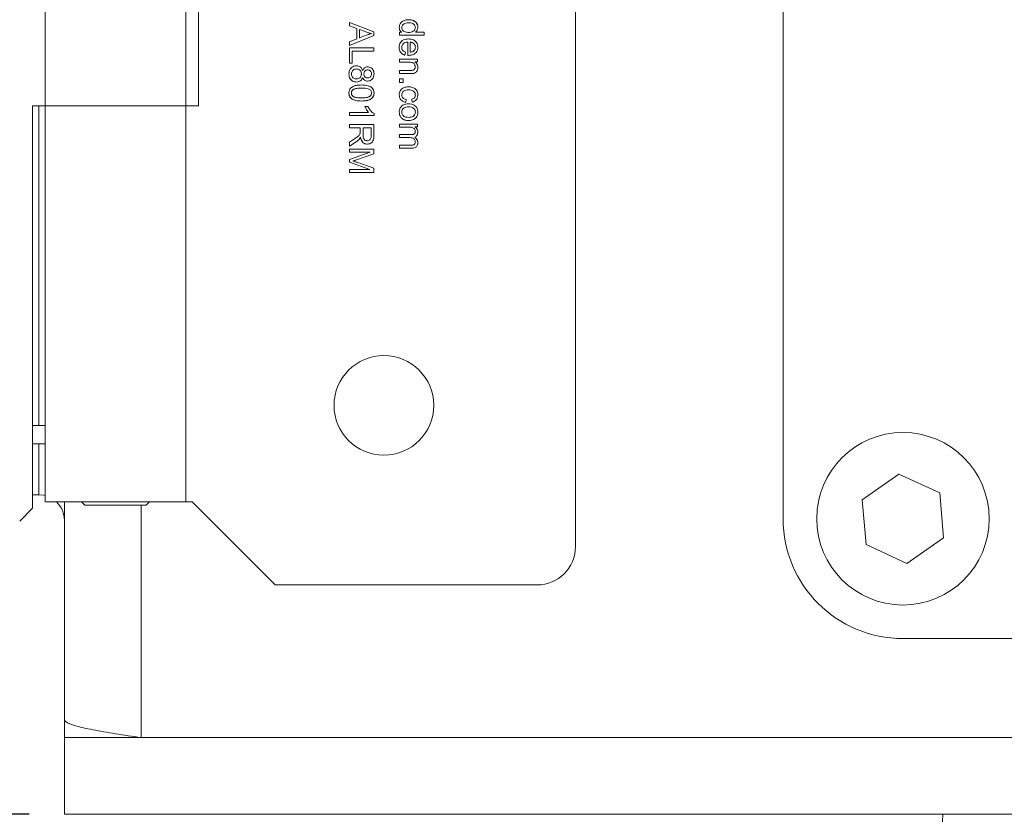
# Model space of a CAD drawing. Units: millimetres. Extents: x 63 to 5895, y 29 to 1926.
# Drawn here: x 2319 to 2358, y 505 to 537 of the extents above; entities that cross this region are included whole.
import ezdxf

# ---------------------------------------------------------------- set-up
doc = ezdxf.new("R2010")
doc.units = ezdxf.units.MM
doc.layers.add('TEXT', color=7, linetype='Continuous')
doc.styles.add('SLDTEXTSTYLE0', font='TXT', dxfattribs={"width": 0.75})
doc.dimstyles.new('SLDDIMSTYLE1', dxfattribs={"dimtxt": 17.78, "dimasz": 11.557, "dimexe": 0, "dimexo": 0.0625, "dimgap": 4.445, "dimtad": 0, "dimrnd": 1e-09, "dimzin": 12, "dimdsep": 46, "dimtxsty": 'SLDTEXTSTYLE0', "dimsah": 1, "dimcen": 0.09, "dimadec": 0, "dimazin": 3, "dimtfac": 1, "dimtofl": 0, "dimtmove": 0, "dimatfit": 3, "dimfxl": 0, "dimfrac": 2, "dimtolj": 1, "dimtzin": 12, "dimarcsym": 0})
doc.dimstyles.new('SLDDIMSTYLE3', dxfattribs={"dimtxt": 17.78, "dimasz": 11.557, "dimexe": 0, "dimexo": 0.0625, "dimgap": 4.445, "dimtad": 0, "dimtih": 1, "dimtoh": 1, "dimrnd": 1e-09, "dimzin": 12, "dimdsep": 46, "dimtxsty": 'SLDTEXTSTYLE0', "dimsah": 1, "dimcen": 0.09, "dimadec": 0, "dimazin": 3, "dimtfac": 1, "dimtofl": 0, "dimtmove": 0, "dimatfit": 3, "dimfxl": 0, "dimfrac": 2, "dimtolj": 1, "dimtzin": 12, "dimarcsym": 0})

# ---------------------------------------------------------------- blocks, each defined once
blk = doc.blocks.new('_D_22')
at = {"layer": 'TEXT', "ltscale": 3.5}
for p, q in [((2398.5, 1094.614), (2203.418, 1094.614)), ((2214.53, 1094.614), (2214.53, 904.357)), ((2188.422, 887.977), (2212.413, 887.977)), ((2188.422, 887.977), (2188.422, 884.369)), ((2212.413, 887.977), (2212.413, 884.369)), ((2188.422, 814.438), (2188.422, 818.046)), ((2212.413, 814.438), (2212.413, 818.046)), ((2188.422, 814.438), (2212.413, 814.438)), ((2214.53, 505.461), (2214.53, 798.058)), ((2318.998, 505.461), (2203.418, 505.461))]:
    blk.add_line(p, q, dxfattribs=at)
for points in [[(2214.53, 1094.614), (2212.752, 1083.057), (2216.308, 1083.057)], [(2214.53, 505.461), (2216.308, 517.018), (2212.752, 517.018)]]:
    blk.add_solid(points, dxfattribs=at)
at = {"layer": 'TEXT', "ltscale": 3.5, "char_height": 17.78, "attachment_point": 1, "rotation": 90, "style": 'SLDTEXTSTYLE0'}
for s, insert in [('589.15', (2219.835, 815.084)), ('23.20', (2191.61, 821.654))]:
    blk.add_mtext(s, dxfattribs=dict(at, insert=insert))
blk = doc.blocks.new('_D_25')
at = {"layer": 'TEXT', "ltscale": 3.5}
for p, q in [((2261.131, 797.093), (2261.131, 385.955)), ((2655.37, 481.966), (2655.37, 385.955)), ((2428.691, 422.675), (2423.274, 422.675)), ((2423.274, 422.675), (2423.274, 394.449)), ((2487.81, 422.675), (2493.227, 422.675)), ((2493.227, 422.675), (2493.227, 394.449)), ((2261.131, 397.067), (2414.249, 397.067)), ((2655.37, 397.067), (2502.252, 397.067)), ((2423.274, 394.449), (2428.691, 394.449)), ((2493.227, 394.449), (2487.81, 394.449))]:
    blk.add_line(p, q, dxfattribs=at)
for points in [[(2261.131, 397.067), (2272.688, 395.289), (2272.688, 398.845)], [(2655.37, 397.067), (2643.813, 398.845), (2643.813, 395.289)]]:
    blk.add_solid(points, dxfattribs=at)
at = {"layer": 'TEXT', "ltscale": 3.5, "char_height": 17.78, "attachment_point": 1, "style": 'SLDTEXTSTYLE0'}
for s, insert in [('15.52', (2428.691, 417.369)), ('394.24', (2422.123, 390.767))]:
    blk.add_mtext(s, dxfattribs=dict(at, insert=insert))
blk = doc.blocks.new('_D_28')
at = {"layer": 'TEXT', "ltscale": 3.5}
for p, q in [((2462, 1325.246), (2153.715, 1325.246)), ((2164.828, 1325.246), (2164.828, 1236.979)), ((2139.22, 1222.536), (2139.22, 1227.954)), ((2139.22, 1227.954), (2167.446, 1227.954)), ((2167.446, 1227.954), (2167.446, 1222.536)), ((2139.22, 1163.418), (2139.22, 1158.001)), ((2167.446, 1158.001), (2167.446, 1163.418)), ((2139.22, 1158.001), (2167.446, 1158.001)), ((2164.828, 505.461), (2164.828, 1148.975)), ((2315.95, 505.461), (2153.715, 505.461))]:
    blk.add_line(p, q, dxfattribs=at)
for points in [[(2164.828, 1325.246), (2163.05, 1313.689), (2166.606, 1313.689)], [(2164.828, 505.461), (2166.606, 517.018), (2163.05, 517.018)]]:
    blk.add_solid(points, dxfattribs=at)
at = {"layer": 'TEXT', "ltscale": 3.5, "char_height": 17.78, "attachment_point": 1, "rotation": 90, "style": 'SLDTEXTSTYLE0'}
for s, insert in [('819.79', (2171.128, 1156.849)), ('32.28', (2144.526, 1163.418))]:
    blk.add_mtext(s, dxfattribs=dict(at, insert=insert))

msp = doc.modelspace()

# ---------------------------------------------------------------- linework, layer by layer
at = {"color": 7, "linetype": 'Continuous', "lineweight": 15, "ltscale": 3.5}
for p, q in [((2348.97, 517.209), (2348.97, 552.134)), ((2340.715, 551.156), (2340.715, 516.104)), ((2325.729, 549.632), (2325.729, 533.63)), ((2319.633, 549.378), (2319.633, 533.63)), ((2325.221, 533.63), (2325.221, 549.378)), ((2331.723, 536.803), (2331.723, 536.941)), ((2331.723, 536.941), (2332.701, 536.568)), ((2332.019, 536.698), (2331.723, 536.803)), ((2332.019, 536.287), (2332.019, 536.698)), ((2334.076, 536.924), (2334.121, 536.92)), ((2332.701, 536.425), (2331.723, 536.026)), ((2332.124, 536.659), (2332.124, 536.327)), ((2332.412, 536.553), (2332.124, 536.659)), ((2332.124, 536.327), (2332.396, 536.428)), ((2332.701, 536.568), (2332.701, 536.425)), ((2333.721, 536.434), (2333.721, 536.546)), ((2333.721, 536.546), (2333.812, 536.546)), ((2334.699, 536.434), (2333.721, 536.434)), ((2334.066, 536.543), (2334.023, 536.547)), ((2334.349, 536.555), (2334.699, 536.555)), ((2334.699, 536.555), (2334.699, 536.434)), ((2331.723, 536.174), (2332.019, 536.287)), ((2331.723, 536.026), (2331.723, 536.174)), ((2331.723, 535.928), (2332.701, 535.928)), ((2331.723, 535.318), (2331.723, 535.928)), ((2332.701, 535.928), (2332.701, 535.798)), ((2334.045, 535.631), (2334.045, 536.16)), ((2334.144, 536.154), (2334.144, 535.757)), ((2332.701, 535.798), (2331.839, 535.798)), ((2331.839, 535.798), (2331.839, 535.318)), ((2333.95, 535.758), (2333.935, 535.635)), ((2331.839, 535.318), (2331.723, 535.318)), ((2333.721, 535.484), (2334.43, 535.484)), ((2333.721, 535.364), (2333.721, 535.484)), ((2334.108, 535.364), (2333.721, 535.364)), ((2334.43, 535.376), (2334.33, 535.376)), ((2334.342, 535.176), (2334.331, 535.239)), ((2334.43, 535.484), (2334.43, 535.376)), ((2333.721, 535.03), (2334.152, 535.03)), ((2333.721, 534.909), (2333.721, 535.03)), ((2334.157, 534.909), (2333.721, 534.909)), ((2333.721, 534.691), (2333.859, 534.691)), ((2333.721, 534.554), (2333.721, 534.691)), ((2333.859, 534.554), (2333.721, 534.554)), ((2333.859, 534.691), (2333.859, 534.554)), ((2319.125, 517.628), (2319.125, 533.63)), ((2319.125, 533.63), (2319.633, 533.63)), ((2319.633, 533.63), (2319.633, 517.882)), ((2319.633, 533.63), (2325.221, 533.63)), ((2325.221, 517.882), (2325.221, 533.63)), ((2325.729, 533.63), (2325.221, 533.63)), ((2332.344, 533.602), (2332.46, 533.602)), ((2333.981, 533.881), (2333.965, 533.764)), ((2334.218, 533.774), (2334.203, 533.89)), ((2331.723, 533.242), (2331.723, 533.362)), ((2331.723, 533.362), (2332.489, 533.362)), ((2332.705, 533.242), (2331.723, 533.242)), ((2332.705, 533.32), (2332.705, 533.242)), ((2331.723, 532.754), (2331.723, 532.883)), ((2331.723, 532.883), (2332.701, 532.883)), ((2332.701, 532.883), (2332.701, 532.45)), ((2333.721, 532.781), (2333.721, 532.902)), ((2333.721, 532.902), (2334.43, 532.902)), ((2334.089, 532.781), (2333.721, 532.781)), ((2334.43, 532.794), (2334.331, 532.794)), ((2334.43, 532.902), (2334.43, 532.794)), ((2332.158, 532.754), (2331.723, 532.754)), ((2332.158, 532.604), (2332.158, 532.754)), ((2332.593, 532.754), (2332.269, 532.754)), ((2332.269, 532.754), (2332.269, 532.476)), ((2332.593, 532.445), (2332.593, 532.754)), ((2333.721, 532.36), (2333.721, 532.481)), ((2333.721, 532.481), (2334.182, 532.481)), ((2331.723, 532.185), (2331.927, 532.314)), ((2331.99, 532.193), (2331.723, 532.024)), ((2331.723, 532.024), (2331.723, 532.185)), ((2332.434, 532.235), (2332.399, 532.241)), ((2334.133, 532.36), (2333.721, 532.36)), ((2333.721, 532.06), (2334.168, 532.06)), ((2333.721, 531.939), (2333.721, 532.06)), ((2331.723, 531.779), (2331.723, 531.904)), ((2331.723, 531.904), (2332.701, 531.904)), ((2331.723, 531.496), (2332.556, 531.779)), ((2332.556, 531.779), (2331.723, 531.779)), ((2332.701, 531.71), (2332.009, 531.478)), ((2332.701, 531.904), (2332.701, 531.71)), ((2334.208, 531.939), (2333.721, 531.939)), ((2331.723, 531.38), (2331.723, 531.496)), ((2332.542, 531.094), (2331.723, 531.38)), ((2332.021, 531.379), (2332.701, 531.144)), ((2331.723, 530.969), (2331.723, 531.094)), ((2331.723, 531.094), (2332.542, 531.094)), ((2332.701, 530.969), (2331.723, 530.969)), ((2332.701, 531.144), (2332.701, 530.969)), ((2319.379, 520.912), (2319.125, 520.912)), ((2319.379, 520.912), (2319.633, 520.912)), ((2319.125, 520.193), (2319.379, 520.193)), ((2319.379, 518.161), (2319.379, 520.193)), ((2319.633, 520.183), (2319.379, 520.193)), ((2352.113, 517.963), (2353.575, 518.988)), ((2353.575, 518.988), (2355.195, 518.234)), ((2319.125, 518.161), (2319.379, 518.161)), ((2352.27, 516.184), (2352.113, 517.963)), ((2355.195, 518.234), (2355.351, 516.455)), ((2318.617, 517.12), (2319.125, 517.628)), ((2319.633, 517.882), (2325.221, 517.882)), ((2320.395, 509.228), (2320.395, 517.882)), ((2321.08, 517.882), (2321.207, 517.755)), ((2321.207, 517.755), (2323.646, 517.755)), ((2323.646, 517.755), (2323.773, 517.882)), ((2325.221, 517.882), (2325.475, 517.882)), ((2325.475, 517.882), (2328.777, 514.58)), ((2355.351, 516.455), (2353.889, 515.43)), ((2353.889, 515.43), (2352.27, 516.184)), ((2339.191, 514.58), (2328.777, 514.58)), ((2388.657, 512.446), (2353.732, 512.446)), ((2320.395, 509.228), (2320.395, 508.509)), ((2320.395, 508.509), (2320.395, 505.461)), ((2323.443, 508.509), (2320.395, 508.509)), ((2323.443, 505.461), (2320.395, 505.461)), ((2362.94, 505.461), (2323.443, 505.461)), ((2353.821, 478.087), (2355.32, 505.461))]:
    msp.add_line(p, q, dxfattribs=at)
at = {"color": 8, "linetype": 'Continuous', "lineweight": 15, "ltscale": 3.5}
for p, q in [((2319.379, 533.63), (2319.379, 520.912)), ((2323.443, 517.755), (2323.443, 508.509)), ((2360.146, 508.509), (2323.443, 508.509))]:
    msp.add_line(p, q, dxfattribs=at)
at = {"color": 7, "linetype": 'Continuous', "lineweight": 15, "ltscale": 3.5, "flags": 128}
msp.add_lwpolyline([(2319.633, 518.129), (2319.577, 518.142), (2319.379, 518.161)], dxfattribs=at)
at = {"color": 7, "linetype": 'Continuous', "lineweight": 15, "ltscale": 12.25}
for centre, radius in [((2333.095, 521.717), 1.981), ((2353.732, 517.209), 3.429)]:
    msp.add_circle(centre, radius, dxfattribs=at)
for centre, radius, start, end in [((2319.379, 517.145), 1.016, 0, 46.4688), ((2353.732, 517.209), 4.763, 180, 270), ((2339.191, 516.104), 1.524, 270, 0)]:
    msp.add_arc(centre, radius, start, end, dxfattribs=at)
at = {"color": 7, "linetype": 'Continuous', "lineweight": 15, "ltscale": 3.5}
for points, knots in [([(2334.075, 537.048), (2334.041, 537.046), (2333.962, 537.042), (2333.854, 537.002), (2333.767, 536.928), (2333.715, 536.84), (2333.709, 536.775), (2333.706, 536.743)], [0, 0, 0, 0, 0.19155, 0.443798, 0.633437, 0.82343, 1, 1, 1, 1]), ([(2333.706, 536.743), (2333.709, 536.712), (2333.713, 536.656), (2333.756, 536.587), (2333.793, 536.56), (2333.812, 536.546)], [0, 0, 0, 0, 0.4022447, 0.7039936, 1, 1, 1, 1]), ([(2334.076, 536.924), (2334.041, 536.923), (2333.98, 536.92), (2333.896, 536.89), (2333.841, 536.84), (2333.81, 536.784), (2333.807, 536.748), (2333.805, 536.731)], [0, 0, 0, 0, 0.275752, 0.492449, 0.711322, 0.862147, 1, 1, 1, 1]), ([(2333.805, 536.731), (2333.806, 536.714), (2333.809, 536.678), (2333.837, 536.628), (2333.879, 536.585), (2333.951, 536.551), (2334.017, 536.543), (2334.06, 536.543), (2334.066, 536.543)], [0, 0, 0, 0, 0.142632, 0.303086, 0.456622, 0.641341, 0.954949, 1, 1, 1, 1]), ([(2334.066, 536.543), (2334.1, 536.544), (2334.168, 536.546), (2334.256, 536.576), (2334.314, 536.629), (2334.343, 536.683), (2334.345, 536.721), (2334.347, 536.737)], [0, 0, 0, 0, 0.266721, 0.536519, 0.704819, 0.873911, 1, 1, 1, 1]), ([(2334.446, 536.749), (2334.442, 536.784), (2334.436, 536.853), (2334.382, 536.94), (2334.294, 537.007), (2334.188, 537.042), (2334.11, 537.046), (2334.075, 537.048)], [0, 0, 0, 0, 0.1927, 0.385922, 0.558432, 0.805489, 1, 1, 1, 1]), ([(2334.075, 537.048), (2334.109, 537.046), (2334.194, 537.042), (2334.306, 537.003), (2334.391, 536.928), (2334.437, 536.845), (2334.443, 536.782), (2334.446, 536.749)], [0, 0, 0, 0, 0.191478, 0.476332, 0.647072, 0.817796, 1, 1, 1, 1]), ([(2334.347, 536.737), (2334.345, 536.754), (2334.342, 536.791), (2334.315, 536.84), (2334.273, 536.881), (2334.2, 536.915), (2334.13, 536.923), (2334.083, 536.924), (2334.076, 536.924)], [0, 0, 0, 0, 0.138923, 0.296057, 0.441937, 0.616182, 0.937892, 1, 1, 1, 1]), ([(2334.349, 536.555), (2334.368, 536.572), (2334.407, 536.607), (2334.441, 536.677), (2334.444, 536.726), (2334.446, 536.749)], [0, 0, 0, 0, 0.342141, 0.6890762, 1, 1, 1, 1]), ([(2332.396, 536.428), (2332.427, 536.44), (2332.475, 536.458), (2332.543, 536.482), (2332.58, 536.493), (2332.6, 536.499)], [0, 0, 0, 0, 0.469326, 0.703983, 1, 1, 1, 1]), ([(2332.6, 536.499), (2332.584, 536.503), (2332.551, 536.51), (2332.487, 536.527), (2332.441, 536.543), (2332.412, 536.553)], [0, 0, 0, 0, 0.258693, 0.517387, 1, 1, 1, 1]), ([(2334.07, 536.283), (2334.036, 536.282), (2333.967, 536.279), (2333.869, 536.247), (2333.787, 536.186), (2333.731, 536.101), (2333.708, 536.017), (2333.707, 535.965), (2333.706, 535.946)], [0, 0, 0, 0, 0.181935, 0.364757, 0.543356, 0.722105, 0.896826, 1, 1, 1, 1]), ([(2333.706, 535.946), (2333.708, 535.912), (2333.712, 535.843), (2333.754, 535.749), (2333.826, 535.679), (2333.891, 535.647), (2333.928, 535.637), (2333.935, 535.635)], [0, 0, 0, 0, 0.244671, 0.491352, 0.722933, 0.94656, 1, 1, 1, 1]), ([(2333.805, 535.945), (2333.807, 535.971), (2333.812, 536.02), (2333.851, 536.083), (2333.909, 536.13), (2333.977, 536.154), (2334.025, 536.158), (2334.045, 536.16)], [0, 0, 0, 0, 0.210893, 0.413094, 0.595203, 0.834654, 1, 1, 1, 1]), ([(2333.95, 535.758), (2333.918, 535.773), (2333.868, 535.794), (2333.823, 535.854), (2333.807, 535.902), (2333.806, 535.934), (2333.805, 535.945)], [0, 0, 0, 0, 0.406437, 0.63297, 0.859165, 1, 1, 1, 1]), ([(2334.446, 535.953), (2334.443, 535.987), (2334.439, 536.056), (2334.392, 536.149), (2334.318, 536.222), (2334.208, 536.275), (2334.122, 536.28), (2334.07, 536.283)], [0, 0, 0, 0, 0.182026, 0.365152, 0.542392, 0.726332, 1, 1, 1, 1]), ([(2334.077, 535.631), (2334.111, 535.632), (2334.187, 535.635), (2334.294, 535.672), (2334.38, 535.745), (2334.432, 535.833), (2334.445, 535.907), (2334.446, 535.946), (2334.446, 535.953)], [0, 0, 0, 0, 0.1851351, 0.4165674, 0.6013253, 0.7862685, 0.9625676, 1, 1, 1, 1]), ([(2334.347, 535.952), (2334.344, 535.976), (2334.34, 536.025), (2334.302, 536.085), (2334.25, 536.128), (2334.195, 536.148), (2334.158, 536.152), (2334.144, 536.154)], [0, 0, 0, 0, 0.23097, 0.453137, 0.652713, 0.862273, 1, 1, 1, 1]), ([(2334.277, 535.803), (2334.294, 535.819), (2334.326, 535.85), (2334.345, 535.906), (2334.346, 535.94), (2334.347, 535.952)], [0, 0, 0, 0, 0.3992732, 0.7882409, 1, 1, 1, 1]), ([(2334.045, 535.631), (2334.048, 535.631), (2334.055, 535.631), (2334.066, 535.631), (2334.073, 535.631), (2334.077, 535.631)], [0, 0, 0, 0, 0.333415, 0.666688, 1, 1, 1, 1]), ([(2334.144, 535.757), (2334.161, 535.759), (2334.191, 535.763), (2334.237, 535.776), (2334.263, 535.793), (2334.277, 535.803)], [0, 0, 0, 0, 0.355763, 0.635574, 1, 1, 1, 1]), ([(2332.006, 535.214), (2331.972, 535.211), (2331.902, 535.206), (2331.814, 535.153), (2331.748, 535.077), (2331.711, 534.986), (2331.708, 534.922), (2331.706, 534.892)], [0, 0, 0, 0, 0.209129, 0.41941, 0.609328, 0.813524, 1, 1, 1, 1]), ([(2332.254, 535.027), (2332.242, 535.059), (2332.222, 535.116), (2332.16, 535.175), (2332.088, 535.209), (2332.034, 535.212), (2332.006, 535.214)], [0, 0, 0, 0, 0.3033, 0.526588, 0.749697, 1, 1, 1, 1]), ([(2332.453, 535.174), (2332.426, 535.172), (2332.379, 535.168), (2332.319, 535.132), (2332.278, 535.085), (2332.262, 535.046), (2332.254, 535.027)], [0, 0, 0, 0, 0.301619, 0.533246, 0.764706, 1, 1, 1, 1]), ([(2332.705, 534.893), (2332.703, 534.928), (2332.699, 534.991), (2332.657, 535.075), (2332.595, 535.137), (2332.522, 535.17), (2332.473, 535.173), (2332.453, 535.174)], [0, 0, 0, 0, 0.2431268, 0.4480613, 0.6532121, 0.8578913, 1, 1, 1, 1]), ([(2334.108, 535.364), (2334.143, 535.362), (2334.195, 535.36), (2334.26, 535.338), (2334.303, 535.302), (2334.333, 535.249), (2334.342, 535.203), (2334.342, 535.179), (2334.342, 535.176)], [0, 0, 0, 0, 0.299449, 0.459606, 0.595126, 0.788047, 0.977884, 1, 1, 1, 1]), ([(2334.342, 535.176), (2334.341, 535.159), (2334.338, 535.126), (2334.318, 535.085), (2334.288, 535.054), (2334.233, 535.03), (2334.186, 535.03), (2334.152, 535.03)], [0, 0, 0, 0, 0.186455, 0.354531, 0.496585, 0.638924, 1, 1, 1, 1]), ([(2334.274, 534.916), (2334.302, 534.924), (2334.349, 534.938), (2334.405, 534.991), (2334.438, 535.062), (2334.443, 535.119), (2334.446, 535.151)], [0, 0, 0, 0, 0.273717, 0.459016, 0.703704, 1, 1, 1, 1]), ([(2334.446, 535.151), (2334.443, 535.185), (2334.438, 535.247), (2334.393, 535.326), (2334.351, 535.359), (2334.33, 535.376)], [0, 0, 0, 0, 0.390822, 0.699635, 1, 1, 1, 1]), ([(2331.706, 534.892), (2331.708, 534.857), (2331.712, 534.789), (2331.756, 534.693), (2331.828, 534.618), (2331.915, 534.575), (2331.976, 534.571), (2332.003, 534.569)], [0, 0, 0, 0, 0.209278, 0.419971, 0.627967, 0.835011, 1, 1, 1, 1]), ([(2332.006, 535.091), (2331.982, 535.088), (2331.933, 535.083), (2331.869, 535.048), (2331.826, 534.991), (2331.807, 534.936), (2331.806, 534.901), (2331.805, 534.891)], [0, 0, 0, 0, 0.2298907, 0.4617807, 0.6691981, 0.8976661, 1, 1, 1, 1]), ([(2331.805, 534.891), (2331.808, 534.864), (2331.812, 534.817), (2331.848, 534.757), (2331.896, 534.716), (2331.951, 534.695), (2331.987, 534.693), (2332.002, 534.692)], [0, 0, 0, 0, 0.252089, 0.452211, 0.651982, 0.85723, 1, 1, 1, 1]), ([(2332.002, 534.692), (2332.028, 534.695), (2332.078, 534.699), (2332.139, 534.739), (2332.181, 534.792), (2332.2, 534.846), (2332.201, 534.882), (2332.202, 534.895)], [0, 0, 0, 0, 0.241344, 0.470695, 0.668837, 0.876649, 1, 1, 1, 1]), ([(2332.003, 534.569), (2332.037, 534.572), (2332.099, 534.577), (2332.176, 534.624), (2332.227, 534.683), (2332.245, 534.73), (2332.254, 534.753)], [0, 0, 0, 0, 0.3088334, 0.5471417, 0.7855642, 1, 1, 1, 1]), ([(2332.202, 534.895), (2332.2, 534.92), (2332.196, 534.969), (2332.156, 535.03), (2332.104, 535.071), (2332.052, 535.089), (2332.018, 535.09), (2332.006, 535.091)], [0, 0, 0, 0, 0.24374, 0.475437, 0.673222, 0.882987, 1, 1, 1, 1]), ([(2332.254, 534.753), (2332.268, 534.722), (2332.291, 534.673), (2332.353, 534.627), (2332.405, 534.61), (2332.438, 534.609), (2332.45, 534.609)], [0, 0, 0, 0, 0.380611, 0.621852, 0.862842, 1, 1, 1, 1]), ([(2332.457, 535.051), (2332.44, 535.05), (2332.406, 535.048), (2332.361, 535.025), (2332.326, 534.989), (2332.303, 534.943), (2332.301, 534.908), (2332.3, 534.89)], [0, 0, 0, 0, 0.203523, 0.397089, 0.590548, 0.78902, 1, 1, 1, 1]), ([(2332.3, 534.89), (2332.301, 534.873), (2332.303, 534.839), (2332.325, 534.793), (2332.361, 534.758), (2332.405, 534.735), (2332.436, 534.733), (2332.45, 534.732)], [0, 0, 0, 0, 0.210504, 0.412073, 0.613553, 0.825301, 1, 1, 1, 1]), ([(2332.45, 534.609), (2332.48, 534.611), (2332.54, 534.617), (2332.615, 534.665), (2332.671, 534.732), (2332.701, 534.811), (2332.704, 534.867), (2332.705, 534.893)], [0, 0, 0, 0, 0.208288, 0.417326, 0.607247, 0.814961, 1, 1, 1, 1]), ([(2332.45, 534.732), (2332.468, 534.734), (2332.503, 534.736), (2332.55, 534.763), (2332.585, 534.803), (2332.604, 534.848), (2332.606, 534.879), (2332.606, 534.892)], [0, 0, 0, 0, 0.207041, 0.430074, 0.628704, 0.84467, 1, 1, 1, 1]), ([(2332.606, 534.892), (2332.605, 534.909), (2332.603, 534.943), (2332.58, 534.989), (2332.543, 535.026), (2332.5, 535.048), (2332.469, 535.05), (2332.457, 535.051)], [0, 0, 0, 0, 0.2112343, 0.4183121, 0.6251105, 0.8470796, 1, 1, 1, 1]), ([(2334.157, 534.909), (2334.174, 534.909), (2334.202, 534.909), (2334.241, 534.911), (2334.263, 534.914), (2334.274, 534.916)], [0, 0, 0, 0, 0.433992, 0.716442, 1, 1, 1, 1]), ([(2331.807, 534.356), (2331.784, 534.334), (2331.739, 534.291), (2331.71, 534.209), (2331.707, 534.156), (2331.706, 534.134)], [0, 0, 0, 0, 0.371067, 0.742907, 1, 1, 1, 1]), ([(2332.206, 534.453), (2332.172, 534.452), (2332.07, 534.45), (2331.928, 534.431), (2331.838, 534.376), (2331.807, 534.356)], [0, 0, 0, 0, 0.244329, 0.73631, 1, 1, 1, 1]), ([(2331.807, 534.356), (2331.836, 534.375), (2331.92, 534.427), (2332.061, 534.449), (2332.165, 534.452), (2332.206, 534.453)], [0, 0, 0, 0, 0.247134, 0.709357, 1, 1, 1, 1]), ([(2332.705, 534.134), (2332.703, 534.169), (2332.698, 534.232), (2332.653, 534.312), (2332.579, 534.38), (2332.429, 534.446), (2332.295, 534.45), (2332.206, 534.453)], [0, 0, 0, 0, 0.153973, 0.279508, 0.404618, 0.600268, 1, 1, 1, 1]), ([(2332.206, 534.453), (2332.239, 534.452), (2332.341, 534.451), (2332.478, 534.429), (2332.601, 534.365), (2332.671, 534.291), (2332.702, 534.208), (2332.704, 534.156), (2332.705, 534.134)], [0, 0, 0, 0, 0.152214, 0.458899, 0.611593, 0.765563, 0.90286, 1, 1, 1, 1]), ([(2334.073, 534.38), (2334.039, 534.378), (2333.962, 534.375), (2333.856, 534.34), (2333.772, 534.269), (2333.722, 534.184), (2333.707, 534.11), (2333.706, 534.068), (2333.706, 534.058)], [0, 0, 0, 0, 0.185079, 0.417886, 0.594899, 0.772019, 0.944836, 1, 1, 1, 1]), ([(2334.446, 534.057), (2334.443, 534.091), (2334.437, 534.16), (2334.394, 534.251), (2334.322, 534.322), (2334.213, 534.371), (2334.125, 534.377), (2334.073, 534.38)], [0, 0, 0, 0, 0.184513, 0.369382, 0.527693, 0.72303, 1, 1, 1, 1]), ([(2331.706, 534.134), (2331.709, 534.1), (2331.713, 534.037), (2331.758, 533.956), (2331.832, 533.889), (2331.982, 533.822), (2332.115, 533.818), (2332.206, 533.815)], [0, 0, 0, 0, 0.1540713, 0.2793836, 0.4042718, 0.5987348, 1, 1, 1, 1]), ([(2332.206, 533.815), (2332.172, 533.816), (2332.07, 533.818), (2331.933, 533.84), (2331.811, 533.904), (2331.741, 533.977), (2331.71, 534.06), (2331.707, 534.112), (2331.706, 534.134)], [0, 0, 0, 0, 0.152328, 0.459245, 0.611492, 0.764983, 0.90221, 1, 1, 1, 1]), ([(2332.206, 534.329), (2332.172, 534.329), (2332.083, 534.327), (2331.968, 534.316), (2331.872, 534.27), (2331.826, 534.22), (2331.807, 534.171), (2331.806, 534.144), (2331.805, 534.134)], [0, 0, 0, 0, 0.205286, 0.540802, 0.68951, 0.838653, 0.940917, 1, 1, 1, 1]), ([(2331.805, 534.134), (2331.807, 534.152), (2331.81, 534.186), (2331.841, 534.238), (2331.889, 534.281), (2332.013, 534.328), (2332.121, 534.329), (2332.206, 534.329)], [0, 0, 0, 0, 0.104002, 0.209123, 0.352423, 0.492417, 1, 1, 1, 1]), ([(2331.805, 534.134), (2331.807, 534.117), (2331.81, 534.082), (2331.841, 534.031), (2331.889, 533.987), (2332.013, 533.941), (2332.121, 533.94), (2332.206, 533.939)], [0, 0, 0, 0, 0.104044, 0.208797, 0.352085, 0.492852, 1, 1, 1, 1]), ([(2332.206, 533.939), (2332.172, 533.94), (2332.083, 533.941), (2331.968, 533.953), (2331.872, 533.999), (2331.826, 534.049), (2331.807, 534.098), (2331.806, 534.125), (2331.805, 534.134)], [0, 0, 0, 0, 0.20535, 0.540297, 0.68997, 0.840116, 0.942123, 1, 1, 1, 1]), ([(2332.536, 534.268), (2332.513, 534.28), (2332.456, 534.309), (2332.342, 534.326), (2332.255, 534.328), (2332.206, 534.329)], [0, 0, 0, 0, 0.224444, 0.567227, 1, 1, 1, 1]), ([(2332.206, 533.939), (2332.24, 533.94), (2332.329, 533.941), (2332.444, 533.952), (2332.539, 533.999), (2332.585, 534.049), (2332.604, 534.098), (2332.606, 534.126), (2332.606, 534.136)], [0, 0, 0, 0, 0.204729, 0.540063, 0.687488, 0.835399, 0.939281, 1, 1, 1, 1]), ([(2332.606, 534.136), (2332.605, 534.118), (2332.602, 534.083), (2332.572, 534.031), (2332.523, 533.987), (2332.399, 533.941), (2332.291, 533.94), (2332.206, 533.939)], [0, 0, 0, 0, 0.103625, 0.211904, 0.353075, 0.491376, 1, 1, 1, 1]), ([(2332.206, 533.815), (2332.239, 533.816), (2332.342, 533.817), (2332.478, 533.842), (2332.597, 533.902), (2332.663, 533.968), (2332.7, 534.049), (2332.704, 534.106), (2332.705, 534.134)], [0, 0, 0, 0, 0.152217, 0.45938, 0.612911, 0.743646, 0.874536, 1, 1, 1, 1]), ([(2332.705, 534.134), (2332.703, 534.1), (2332.698, 534.036), (2332.653, 533.954), (2332.573, 533.884), (2332.422, 533.822), (2332.29, 533.818), (2332.206, 533.815)], [0, 0, 0, 0, 0.154049, 0.282108, 0.410098, 0.622303, 1, 1, 1, 1]), ([(2332.606, 534.136), (2332.605, 534.153), (2332.602, 534.189), (2332.576, 534.236), (2332.549, 534.258), (2332.536, 534.268)], [0, 0, 0, 0, 0.330415, 0.690942, 1, 1, 1, 1]), ([(2333.706, 534.058), (2333.709, 534.024), (2333.714, 533.954), (2333.765, 533.865), (2333.839, 533.802), (2333.91, 533.774), (2333.953, 533.766), (2333.965, 533.764)], [0, 0, 0, 0, 0.239322, 0.480265, 0.695465, 0.910246, 1, 1, 1, 1]), ([(2333.805, 534.059), (2333.807, 534.082), (2333.811, 534.128), (2333.847, 534.184), (2333.901, 534.228), (2333.98, 534.253), (2334.042, 534.255), (2334.077, 534.256)], [0, 0, 0, 0, 0.182646, 0.35882, 0.511663, 0.726625, 1, 1, 1, 1]), ([(2333.981, 533.881), (2333.952, 533.887), (2333.906, 533.896), (2333.85, 533.934), (2333.819, 533.979), (2333.806, 534.023), (2333.805, 534.05), (2333.805, 534.059)], [0, 0, 0, 0, 0.312301, 0.510725, 0.709706, 0.902995, 1, 1, 1, 1]), ([(2334.077, 534.256), (2334.111, 534.255), (2334.171, 534.253), (2334.25, 534.227), (2334.303, 534.183), (2334.336, 534.129), (2334.346, 534.083), (2334.346, 534.057), (2334.347, 534.052)], [0, 0, 0, 0, 0.266633, 0.472193, 0.63596, 0.799739, 0.957827, 1, 1, 1, 1]), ([(2334.347, 534.052), (2334.345, 534.035), (2334.343, 533.998), (2334.316, 533.951), (2334.269, 533.91), (2334.228, 533.898), (2334.203, 533.89)], [0, 0, 0, 0, 0.2187776, 0.4635618, 0.6755594, 1, 1, 1, 1]), ([(2334.218, 533.774), (2334.252, 533.783), (2334.312, 533.799), (2334.383, 533.857), (2334.431, 533.935), (2334.445, 534.005), (2334.446, 534.048), (2334.446, 534.057)], [0, 0, 0, 0, 0.258929, 0.467187, 0.675534, 0.932965, 1, 1, 1, 1]), ([(2332.344, 533.602), (2332.357, 533.571), (2332.383, 533.513), (2332.431, 533.431), (2332.469, 533.386), (2332.489, 533.362)], [0, 0, 0, 0, 0.3625457, 0.6790967, 1, 1, 1, 1]), ([(2332.705, 533.32), (2332.676, 533.338), (2332.619, 533.375), (2332.533, 533.47), (2332.488, 533.551), (2332.46, 533.602)], [0, 0, 0, 0, 0.270949, 0.539537, 1, 1, 1, 1]), ([(2334.076, 533.706), (2334.042, 533.704), (2333.965, 533.701), (2333.859, 533.665), (2333.774, 533.594), (2333.723, 533.506), (2333.707, 533.429), (2333.706, 533.385), (2333.706, 533.374)], [0, 0, 0, 0, 0.181771, 0.408424, 0.585789, 0.76305, 0.940587, 1, 1, 1, 1]), ([(2334.076, 533.582), (2334.042, 533.581), (2333.981, 533.578), (2333.901, 533.549), (2333.846, 533.501), (2333.811, 533.441), (2333.807, 533.396), (2333.805, 533.374)], [0, 0, 0, 0, 0.265775, 0.473339, 0.650262, 0.827489, 1, 1, 1, 1]), ([(2334.367, 533.596), (2334.344, 533.618), (2334.293, 533.666), (2334.189, 533.7), (2334.113, 533.704), (2334.076, 533.706)], [0, 0, 0, 0, 0.291448, 0.651012, 1, 1, 1, 1]), ([(2334.347, 533.374), (2334.345, 533.397), (2334.34, 533.444), (2334.303, 533.503), (2334.252, 533.547), (2334.175, 533.577), (2334.114, 533.58), (2334.076, 533.582)], [0, 0, 0, 0, 0.1849, 0.363883, 0.527548, 0.704087, 1, 1, 1, 1]), ([(2334.446, 533.374), (2334.443, 533.408), (2334.439, 533.477), (2334.403, 533.551), (2334.374, 533.587), (2334.367, 533.596)], [0, 0, 0, 0, 0.425778, 0.853584, 1, 1, 1, 1]), ([(2333.706, 533.374), (2333.709, 533.339), (2333.714, 533.271), (2333.761, 533.172), (2333.836, 533.096), (2333.95, 533.047), (2334.034, 533.044), (2334.086, 533.042)], [0, 0, 0, 0, 0.180058, 0.360429, 0.559879, 0.730484, 1, 1, 1, 1]), ([(2333.805, 533.374), (2333.807, 533.35), (2333.811, 533.304), (2333.848, 533.246), (2333.898, 533.202), (2333.977, 533.171), (2334.04, 533.168), (2334.08, 533.166)], [0, 0, 0, 0, 0.179182, 0.35333, 0.514408, 0.690291, 1, 1, 1, 1]), ([(2334.08, 533.166), (2334.114, 533.167), (2334.175, 533.17), (2334.256, 533.202), (2334.313, 533.255), (2334.343, 533.316), (2334.346, 533.356), (2334.347, 533.374)], [0, 0, 0, 0, 0.269801, 0.474979, 0.68177, 0.865516, 1, 1, 1, 1]), ([(2334.086, 533.042), (2334.12, 533.044), (2334.188, 533.047), (2334.292, 533.083), (2334.378, 533.154), (2334.431, 533.25), (2334.445, 533.325), (2334.446, 533.366), (2334.446, 533.374)], [0, 0, 0, 0, 0.185635, 0.372226, 0.588594, 0.776459, 0.960084, 1, 1, 1, 1]), ([(2334.089, 532.781), (2334.123, 532.781), (2334.179, 532.779), (2334.25, 532.76), (2334.297, 532.728), (2334.326, 532.685), (2334.34, 532.642), (2334.342, 532.615), (2334.342, 532.606)], [0, 0, 0, 0, 0.291397, 0.479629, 0.624541, 0.769685, 0.920641, 1, 1, 1, 1]), ([(2334.446, 532.579), (2334.443, 532.611), (2334.437, 532.675), (2334.389, 532.749), (2334.347, 532.781), (2334.331, 532.794)], [0, 0, 0, 0, 0.375802, 0.753289, 1, 1, 1, 1]), ([(2332.153, 532.532), (2332.146, 532.512), (2332.132, 532.471), (2332.054, 532.395), (2331.981, 532.349), (2331.927, 532.314)], [0, 0, 0, 0, 0.19609, 0.398118, 1, 1, 1, 1]), ([(2332.12, 532.3), (2332.125, 532.306), (2332.136, 532.319), (2332.152, 532.345), (2332.162, 532.365), (2332.168, 532.378)], [0, 0, 0, 0, 0.276179, 0.551983, 1, 1, 1, 1]), ([(2332.158, 532.604), (2332.158, 532.596), (2332.158, 532.579), (2332.157, 532.555), (2332.154, 532.54), (2332.153, 532.532)], [0, 0, 0, 0, 0.352, 0.675202, 1, 1, 1, 1]), ([(2332.168, 532.378), (2332.175, 532.344), (2332.187, 532.277), (2332.232, 532.19), (2332.301, 532.133), (2332.37, 532.106), (2332.416, 532.104), (2332.434, 532.103)], [0, 0, 0, 0, 0.241832, 0.485885, 0.676283, 0.866697, 1, 1, 1, 1]), ([(2332.269, 532.476), (2332.27, 532.442), (2332.271, 532.388), (2332.292, 532.319), (2332.324, 532.275), (2332.366, 532.248), (2332.404, 532.236), (2332.428, 532.235), (2332.434, 532.235)], [0, 0, 0, 0, 0.308714, 0.493322, 0.640977, 0.788832, 0.943115, 1, 1, 1, 1]), ([(2332.434, 532.103), (2332.468, 532.106), (2332.535, 532.112), (2332.615, 532.161), (2332.67, 532.229), (2332.698, 532.327), (2332.7, 532.403), (2332.701, 532.45)], [0, 0, 0, 0, 0.200329, 0.401183, 0.543688, 0.717413, 1, 1, 1, 1]), ([(2332.434, 532.235), (2332.451, 532.237), (2332.487, 532.239), (2332.532, 532.266), (2332.568, 532.308), (2332.589, 532.37), (2332.591, 532.418), (2332.593, 532.445)], [0, 0, 0, 0, 0.173382, 0.356368, 0.516423, 0.724071, 1, 1, 1, 1]), ([(2334.342, 532.606), (2334.341, 532.589), (2334.339, 532.561), (2334.321, 532.526), (2334.294, 532.502), (2334.247, 532.484), (2334.207, 532.482), (2334.182, 532.481)], [0, 0, 0, 0, 0.220536, 0.354965, 0.489957, 0.679878, 1, 1, 1, 1]), ([(2334.322, 532.379), (2334.341, 532.388), (2334.379, 532.405), (2334.419, 532.454), (2334.442, 532.513), (2334.445, 532.556), (2334.446, 532.579)], [0, 0, 0, 0, 0.249216, 0.494811, 0.726847, 1, 1, 1, 1]), ([(2334.446, 532.159), (2334.443, 532.19), (2334.437, 532.25), (2334.389, 532.327), (2334.343, 532.362), (2334.322, 532.379)], [0, 0, 0, 0, 0.344939, 0.691092, 1, 1, 1, 1]), ([(2331.99, 532.193), (2332.004, 532.202), (2332.032, 532.221), (2332.076, 532.256), (2332.104, 532.284), (2332.12, 532.3)], [0, 0, 0, 0, 0.300858, 0.601772, 1, 1, 1, 1]), ([(2334.133, 532.36), (2334.168, 532.359), (2334.22, 532.356), (2334.284, 532.323), (2334.319, 532.282), (2334.339, 532.235), (2334.341, 532.202), (2334.342, 532.186)], [0, 0, 0, 0, 0.333844, 0.506564, 0.679908, 0.851623, 1, 1, 1, 1]), ([(2334.342, 532.186), (2334.341, 532.169), (2334.338, 532.138), (2334.315, 532.1), (2334.286, 532.075), (2334.235, 532.06), (2334.196, 532.06), (2334.168, 532.06)], [0, 0, 0, 0, 0.208262, 0.366573, 0.525802, 0.660581, 1, 1, 1, 1]), ([(2334.208, 531.939), (2334.242, 531.941), (2334.297, 531.944), (2334.368, 531.975), (2334.411, 532.019), (2334.441, 532.082), (2334.444, 532.13), (2334.446, 532.159)], [0, 0, 0, 0, 0.277015, 0.445337, 0.614951, 0.76735, 1, 1, 1, 1]), ([(2331.864, 531.431), (2331.88, 531.436), (2331.913, 531.446), (2331.961, 531.462), (2331.993, 531.472), (2332.009, 531.478)], [0, 0, 0, 0, 0.333997, 0.666994, 1, 1, 1, 1]), ([(2332.021, 531.379), (2332.005, 531.384), (2331.973, 531.395), (2331.921, 531.413), (2331.884, 531.424), (2331.864, 531.431)], [0, 0, 0, 0, 0.307708, 0.615417, 1, 1, 1, 1]), ([(2323.443, 508.509), (2323.099, 508.561), (2322.408, 508.665), (2321.488, 508.82), (2320.796, 508.976), (2320.443, 509.112), (2320.408, 509.196), (2320.395, 509.228)], [0, 0, 0, 0, 0.215585, 0.432692, 0.649798, 0.866905, 1, 1, 1, 1])]:
    msp.add_open_spline(points, degree=3, knots=knots, dxfattribs=at)

# ---------------------------------------------------------------- dimensions: what is measured, and where the dimension line sits
at = {"layer": 'TEXT', "ltscale": 3.5}
for base, p1, p2, angle, dimstyle, picture, middle in [((2164.827903836, 1325.246423981), (2320.394694991, 505.461423981), (2466.444694991, 1325.246423981), 90, 'SLDDIMSTYLE1', '_D_28', (2164.827903836, 1192.977231944)), ((2214.53, 1094.614), (2323.443, 505.461), (2402.945, 1094.614), 90, 'SLDDIMSTYLE1', '_D_22', (2214.53, 851.208)), ((2261.131, 397.067), (2655.37, 486.411), (2261.131, 801.538), 0, 'SLDDIMSTYLE3', '_D_25', (2458.251, 397.067))]:
    dim = msp.add_linear_dim(base=base, p1=p1, p2=p2, angle=angle, dimstyle=dimstyle, dxfattribs=at)
    dim.commit()
    dim.dimension.update_dxf_attribs({"geometry": picture, "text_midpoint": middle, "dimtype": 160})

doc.saveas('drawing.dxf')
